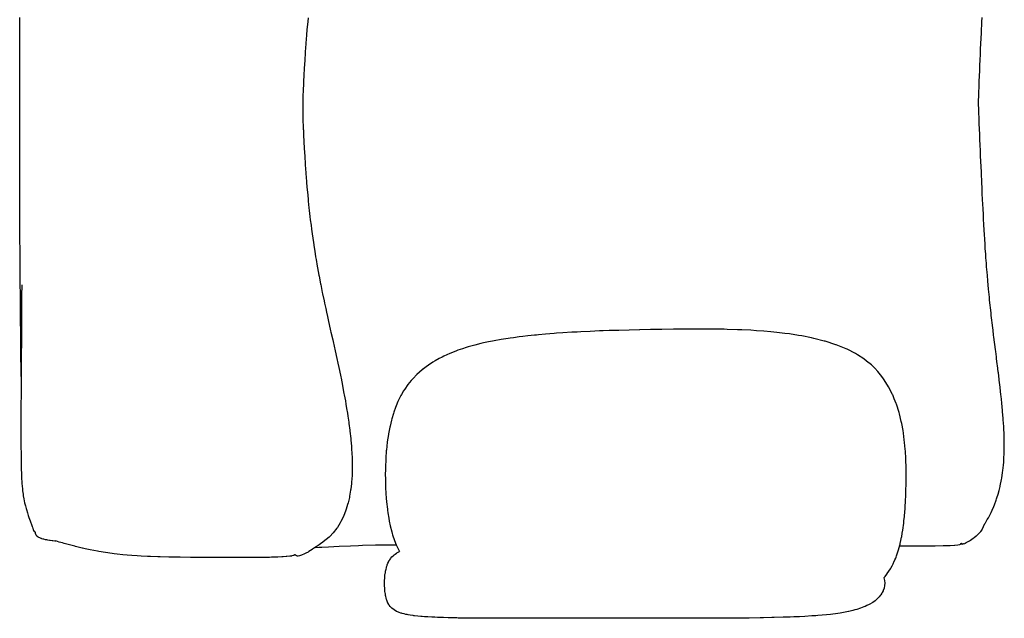
# Model space of a CAD drawing. Units: millimetres. Extents: x 126 to 22449, y -34123 to 8824.
# Drawn here: x 3251 to 4249, y -33243 to -32636 of the extents above; entities that cross this region are included whole.
import ezdxf

# ---------------------------------------------------------------- set-up
doc = ezdxf.new("R2010")
doc.units = ezdxf.units.MM

msp = doc.modelspace()

# ---------------------------------------------------------------- linework, layer by layer
at = {"color": 7, "true_color": 0xffffff}
for p, q in [((3251.19, -32641.29), (3251.21, -32634.08)), ((3543.3, -32634.22), (3542.62, -32641.35)), ((4225.39, -32649.09), (4225.87, -32638.26)), ((4225.87, -32638.26), (4226.07, -32633.94)), ((3251.16, -32651.39), (3251.19, -32641.29)), ((3542.47, -32643.15), (3541.83, -32650.74)), ((3542.62, -32641.35), (3542.47, -32643.15)), ((4225.11, -32655.6), (4225.39, -32649.09)), ((3251.14, -32659.9), (3251.16, -32651.39)), ((3541.73, -32652.07), (3541.12, -32659.98)), ((3541.83, -32650.74), (3541.73, -32652.07)), ((4224.92, -32659.99), (4225.11, -32655.6)), ((3251.12, -32676.15), (3251.13, -32668.87)), ((3251.13, -32668.2), (3251.14, -32660.22)), ((3251.13, -32668.87), (3251.13, -32668.2)), ((3251.14, -32659.93), (3251.14, -32659.9)), ((3251.14, -32660.22), (3251.14, -32659.93)), ((3540.46, -32669.4), (3539.94, -32677.52)), ((3540.49, -32668.96), (3540.46, -32669.4)), ((3541.05, -32660.85), (3540.49, -32668.96)), ((3541.12, -32659.98), (3541.05, -32660.85)), ((4224.47, -32670.95), (4224.65, -32666.51)), ((4224.65, -32666.51), (4224.92, -32659.99)), ((3251.12, -32677.42), (3251.12, -32676.15)), ((3251.12, -32683.68), (3251.12, -32677.42)), ((3539.94, -32677.59), (3539.48, -32685.26)), ((3539.94, -32677.52), (3539.94, -32677.59)), ((4224.01, -32681.93), (4224.2, -32677.44)), ((4224.2, -32677.44), (4224.47, -32670.95)), ((3251.12, -32685.43), (3251.12, -32683.68)), ((3251.12, -32690.67), (3251.12, -32685.43)), ((3539.46, -32685.53), (3539.08, -32692.33)), ((3539.48, -32685.26), (3539.46, -32685.53)), ((4223.57, -32692.91), (4223.75, -32688.37)), ((4223.75, -32688.37), (4224.01, -32681.93)), ((3251.11, -32692.75), (3251.12, -32690.67)), ((3251.11, -32697.01), (3251.11, -32692.75)), ((3251.11, -32699.25), (3251.11, -32697.01)), ((3251.11, -32702.59), (3251.11, -32699.25)), ((3538.75, -32698.66), (3538.72, -32699.35)), ((3539.05, -32692.85), (3538.75, -32698.66)), ((3539.08, -32692.33), (3539.05, -32692.85)), ((4223.12, -32703.86), (4223.31, -32699.25)), ((4223.31, -32699.25), (4223.57, -32692.91)), ((3251.11, -32704.79), (3251.11, -32702.59)), ((3251.11, -32707.28), (3251.11, -32704.79)), ((3251.11, -32709.23), (3251.11, -32707.28)), ((3251.11, -32711.07), (3251.11, -32709.23)), ((3538.26, -32708.59), (3538.23, -32709.32)), ((3538.44, -32704.89), (3538.26, -32708.59)), ((3538.48, -32704.12), (3538.44, -32704.89)), ((3538.72, -32699.35), (3538.48, -32704.12)), ((4222.87, -32710.08), (4223.12, -32703.86)), ((3251.11, -32717.36), (3251.11, -32711.07)), ((3251.11, -32718.03), (3251.11, -32717.36)), ((3251.11, -32718.79), (3251.11, -32718.03)), ((3251.12, -32719.26), (3251.11, -32718.79)), ((3251.12, -32720.15), (3251.12, -32719.26)), ((3537.83, -32718.84), (3537.81, -32719.6)), ((3537.84, -32718.51), (3537.83, -32718.84)), ((3537.87, -32717.42), (3537.84, -32718.51)), ((3537.89, -32716.99), (3537.87, -32717.42)), ((3537.95, -32715.45), (3537.89, -32716.99)), ((3537.98, -32714.91), (3537.95, -32715.45)), ((3538.07, -32712.8), (3537.98, -32714.91)), ((3538.09, -32712.15), (3538.07, -32712.8)), ((3538.23, -32709.32), (3538.09, -32712.15)), ((4222.47, -32720.13), (4222.59, -32717.13)), ((4222.59, -32717.13), (4222.69, -32714.77)), ((4222.69, -32714.77), (4222.87, -32710.08)), ((3251.11, -32723.54), (3251.12, -32723.07)), ((3251.11, -32724.3), (3251.11, -32723.54)), ((3251.11, -32724.97), (3251.11, -32724.3)), ((3251.11, -32725.99), (3251.11, -32724.97)), ((3251.11, -32726.15), (3251.11, -32725.99)), ((3251.11, -32727.18), (3251.11, -32726.15)), ((3251.11, -32727.85), (3251.11, -32727.18)), ((3251.11, -32728.61), (3251.11, -32727.85)), ((3251.12, -32729.08), (3251.11, -32728.61)), ((3251.12, -32720.55), (3251.12, -32720.15)), ((3251.12, -32721.77), (3251.12, -32720.55)), ((3251.12, -32722.18), (3251.12, -32721.77)), ((3251.12, -32723.07), (3251.12, -32722.18)), ((3251.12, -32729.97), (3251.12, -32729.08)), ((3537.81, -32719.84), (3537.8, -32720.39)), ((3537.8, -32720.39), (3537.8, -32720.57)), ((3537.8, -32720.57), (3537.8, -32721.02)), ((3537.8, -32721.02), (3537.8, -32721.16)), ((3537.8, -32721.16), (3537.8, -32721.31)), ((3537.8, -32721.31), (3537.8, -32721.75)), ((3537.8, -32721.75), (3537.8, -32721.93)), ((3537.8, -32721.93), (3537.81, -32722.48)), ((3537.81, -32719.6), (3537.81, -32719.84)), ((3537.81, -32722.48), (3537.81, -32722.72)), ((3537.81, -32722.72), (3537.83, -32723.49)), ((3537.83, -32728.66), (3537.81, -32729.42)), ((3537.83, -32723.49), (3537.84, -32723.81)), ((3537.84, -32728.33), (3537.83, -32728.66)), ((3537.84, -32723.81), (3537.87, -32724.9)), ((3537.87, -32727.24), (3537.84, -32728.33)), ((3537.87, -32724.9), (3537.89, -32725.16)), ((3537.89, -32726.99), (3537.87, -32727.24)), ((3537.89, -32725.16), (3537.89, -32725.34)), ((3537.89, -32725.34), (3537.92, -32726.07)), ((3537.92, -32726.07), (3537.89, -32726.81)), ((3537.89, -32726.81), (3537.89, -32726.99)), ((4222.59, -32723.12), (4222.47, -32720.13)), ((4222.69, -32725.49), (4222.59, -32723.12)), ((4222.87, -32730.17), (4222.69, -32725.49)), ((3251.11, -32733.36), (3251.12, -32732.89)), ((3251.11, -32734.12), (3251.11, -32733.36)), ((3251.11, -32734.79), (3251.11, -32734.12)), ((3251.11, -32741.08), (3251.11, -32734.79)), ((3251.12, -32730.37), (3251.12, -32729.97)), ((3251.12, -32731.59), (3251.12, -32730.37)), ((3251.12, -32732), (3251.12, -32731.59)), ((3251.12, -32732.89), (3251.12, -32732)), ((3537.81, -32729.66), (3537.8, -32730.21)), ((3537.8, -32730.21), (3537.8, -32730.39)), ((3537.8, -32730.39), (3537.8, -32730.84)), ((3537.8, -32730.84), (3537.8, -32730.98)), ((3537.8, -32730.98), (3537.8, -32731.13)), ((3537.8, -32731.13), (3537.8, -32731.57)), ((3537.8, -32731.57), (3537.8, -32731.75)), ((3537.8, -32731.75), (3537.81, -32732.3)), ((3537.81, -32729.42), (3537.81, -32729.66)), ((3537.81, -32732.3), (3537.81, -32732.54)), ((3537.81, -32732.54), (3537.83, -32733.31)), ((3537.83, -32733.31), (3537.84, -32733.63)), ((3537.84, -32733.63), (3537.87, -32734.72)), ((3537.87, -32734.72), (3537.89, -32735.16)), ((3537.89, -32735.16), (3537.95, -32736.69)), ((3537.95, -32736.69), (3537.98, -32737.23)), ((3537.98, -32737.23), (3538.07, -32739.34)), ((4223.12, -32736.39), (4222.87, -32730.17)), ((4223.31, -32741), (4223.12, -32736.39)), ((3251.11, -32742.91), (3251.11, -32741.08)), ((3251.11, -32744.86), (3251.11, -32742.91)), ((3251.11, -32747.36), (3251.11, -32744.86)), ((3251.11, -32749.55), (3251.11, -32747.36)), ((3538.07, -32739.34), (3538.09, -32739.99)), ((3538.09, -32739.99), (3538.23, -32742.82)), ((3538.23, -32742.82), (3538.26, -32743.55)), ((3538.26, -32743.55), (3538.44, -32747.26)), ((3538.44, -32747.26), (3538.48, -32748.02)), ((3538.48, -32748.02), (3538.72, -32752.79)), ((4223.57, -32747.35), (4223.31, -32741)), ((4223.75, -32751.89), (4223.57, -32747.35)), ((3251.11, -32752.9), (3251.11, -32749.55)), ((3251.11, -32755.13), (3251.11, -32752.9)), ((3251.11, -32759.39), (3251.11, -32755.13)), ((3538.72, -32752.79), (3538.75, -32753.49)), ((3538.75, -32753.49), (3539.05, -32759.29)), ((4224.01, -32758.33), (4223.75, -32751.89)), ((4224.2, -32762.81), (4224.01, -32758.33)), ((3251.12, -32761.48), (3251.11, -32759.39)), ((3251.12, -32766.71), (3251.12, -32761.48)), ((3251.12, -32768.47), (3251.12, -32766.71)), ((3251.12, -32774.72), (3251.12, -32768.47)), ((3539.05, -32759.29), (3539.08, -32759.82)), ((3539.08, -32759.82), (3539.46, -32766.62)), ((3539.46, -32766.62), (3539.48, -32766.88)), ((3539.48, -32766.88), (3539.94, -32774.56)), ((4224.47, -32769.31), (4224.2, -32762.81)), ((3251.12, -32775.99), (3251.12, -32774.72)), ((3251.13, -32783.27), (3251.12, -32775.99)), ((3539.94, -32774.56), (3539.94, -32774.63)), ((3539.94, -32774.63), (3540.46, -32782.74)), ((4224.65, -32773.74), (4224.47, -32769.31)), ((4224.92, -32780.26), (4224.65, -32773.74)), ((3251.13, -32783.94), (3251.13, -32783.27)), ((3251.14, -32791.92), (3251.13, -32783.94)), ((3540.46, -32782.74), (3540.49, -32783.19)), ((3540.49, -32783.19), (3541.05, -32791.29)), ((4225.11, -32784.65), (4224.92, -32780.26)), ((4225.39, -32791.17), (4225.11, -32784.65)), ((3251.14, -32792.21), (3251.14, -32791.92)), ((3251.14, -32792.24), (3251.14, -32792.21)), ((3251.16, -32800.75), (3251.14, -32792.24)), ((3541.05, -32791.29), (3541.12, -32792.16)), ((3541.12, -32792.16), (3541.73, -32800.08)), ((4225.87, -32802), (4225.39, -32791.17)), ((3251.19, -32810.85), (3251.16, -32800.75)), ((3541.73, -32800.08), (3541.83, -32801.4)), ((3541.83, -32801.4), (3542.47, -32808.99)), ((3542.47, -32808.99), (3542.62, -32810.79)), ((4226.07, -32806.31), (4225.87, -32802)), ((4226.37, -32812.73), (4226.07, -32806.31)), ((3251.21, -32818.06), (3251.19, -32810.85)), ((3251.22, -32820.23), (3251.21, -32818.06)), ((3542.62, -32810.79), (3543.3, -32817.92)), ((3543.3, -32817.92), (3543.51, -32820.17)), ((4226.88, -32823.33), (4226.37, -32812.73)), ((3251.24, -32826.74), (3251.22, -32820.23)), ((3251.25, -32829.61), (3251.24, -32826.74)), ((3543.51, -32820.17), (3544.2, -32826.83)), ((3544.2, -32826.83), (3544.48, -32829.56)), ((4227.1, -32827.57), (4226.88, -32823.33)), ((4227.41, -32833.79), (4227.1, -32827.57)), ((3251.3, -32838.98), (3251.25, -32829.61)), ((3251.32, -32844.15), (3251.3, -32838.98)), ((3544.48, -32829.56), (3545.19, -32835.72)), ((3545.19, -32835.72), (3545.55, -32838.94)), ((3545.55, -32838.94), (3546.26, -32844.56)), ((4227.64, -32837.97), (4227.41, -32833.79)), ((4227.97, -32844.08), (4227.64, -32837.97)), ((3251.34, -32848.36), (3251.32, -32844.15)), ((3251.39, -32857.74), (3251.34, -32848.36)), ((3546.26, -32844.56), (3546.73, -32848.32)), ((3546.73, -32848.32), (3547.41, -32853.36)), ((4228.55, -32854.17), (4227.97, -32844.08)), ((3251.41, -32861.68), (3251.39, -32857.74)), ((3547.41, -32853.36), (3548, -32857.71)), ((3548, -32857.71), (3548.65, -32862.09)), ((4228.8, -32858.2), (4228.55, -32854.17)), ((4229.16, -32864.03), (4228.8, -32858.2)), ((3251.44, -32867.12), (3251.41, -32861.68)), ((3251.47, -32870.5), (3251.44, -32867.12)), ((3548.65, -32862.09), (3549.38, -32867.09)), ((3549.38, -32867.09), (3549.97, -32870.75)), ((4229.42, -32867.97), (4229.16, -32864.03)), ((4229.8, -32873.65), (4229.42, -32867.97)), ((3251.5, -32876.5), (3251.47, -32870.5)), ((3251.52, -32879.37), (3251.5, -32876.5)), ((3549.97, -32870.75), (3550.87, -32876.47)), ((3550.87, -32876.47), (3551.37, -32879.33)), ((4230.07, -32877.47), (4229.8, -32873.65)), ((4230.47, -32882.99), (4230.07, -32877.47)), ((3251.57, -32885.87), (3251.52, -32879.37)), ((3251.58, -32888.29), (3251.57, -32885.87)), ((3251.64, -32895.25), (3251.58, -32888.29)), ((3551.37, -32879.33), (3552.49, -32885.85)), ((3552.49, -32885.85), (3552.85, -32887.82)), ((3552.85, -32887.82), (3554.22, -32895.23)), ((4230.76, -32886.68), (4230.47, -32882.99)), ((4231.17, -32892.04), (4230.76, -32886.68)), ((3251.65, -32897.26), (3251.64, -32895.25)), ((3251.71, -32904.63), (3251.65, -32897.26)), ((3554.22, -32895.23), (3554.41, -32896.22)), ((3554.41, -32896.22), (3555.9, -32903.81)), ((4231.48, -32895.57), (4231.17, -32892.04)), ((4231.91, -32900.76), (4231.48, -32895.57)), ((3251.79, -32914), (3251.71, -32904.63)), ((3253.11, -32904.86), (3253.06, -32915.86)), ((3555.9, -32903.81), (3556.03, -32904.52)), ((3556.03, -32904.52), (3556.05, -32904.61)), ((3556.05, -32904.61), (3557.71, -32912.76)), ((4232.69, -32909.2), (4231.91, -32900.76)), ((3251.8, -32915.32), (3251.79, -32914)), ((3251.87, -32923.36), (3251.8, -32915.32)), ((3253.06, -32915.86), (3253.05, -32920.77)), ((3557.71, -32912.76), (3557.96, -32913.98)), ((3557.96, -32913.98), (3559.43, -32920.93)), ((4233.49, -32917.39), (4232.69, -32909.2)), ((4233.81, -32920.46), (4233.49, -32917.39)), ((3251.87, -32924.39), (3251.87, -32923.36)), ((3251.95, -32932.72), (3251.87, -32924.39)), ((3253.01, -32928.38), (3252.99, -32931.51)), ((3253.03, -32923.79), (3253.01, -32928.38)), ((3253.05, -32920.77), (3253.03, -32923.79)), ((3559.43, -32920.93), (3559.94, -32923.35)), ((3559.94, -32923.35), (3561.17, -32929.02)), ((4234.33, -32925.35), (4233.81, -32920.46)), ((4234.65, -32928.28), (4234.33, -32925.35)), ((4235.18, -32933.14), (4234.65, -32928.28)), ((3251.96, -32933.46), (3251.95, -32932.72)), ((3252.04, -32942.07), (3251.96, -32933.46)), ((3252.98, -32935.8), (3252.96, -32939.05)), ((3252.99, -32931.51), (3252.98, -32935.8)), ((3561.17, -32929.02), (3561.98, -32932.72)), ((3561.98, -32932.72), (3562.94, -32937.05)), ((3562.94, -32937.05), (3564.05, -32942.07)), ((4235.5, -32935.91), (4235.18, -32933.14)), ((4236.05, -32940.77), (4235.5, -32935.91)), ((3252.05, -32942.54), (3252.04, -32942.07)), ((3252.13, -32951.61), (3252.05, -32942.54)), ((3252.92, -32946.43), (3252.9, -32950.12)), ((3252.94, -32943.04), (3252.92, -32946.43)), ((3252.96, -32939.05), (3252.94, -32943.04)), ((3564.05, -32942.07), (3564.71, -32945.01)), ((3564.71, -32945.01), (3566.15, -32951.42)), ((4236.37, -32943.38), (4236.05, -32940.77)), ((4236.95, -32948.28), (4236.37, -32943.38)), ((4237.24, -32950.73), (4236.95, -32948.28)), ((3252.19, -32958.27), (3252.13, -32951.61)), ((3252.22, -32960.65), (3252.19, -32958.27)), ((3252.86, -32957.08), (3252.81, -32963.92)), ((3252.87, -32953.68), (3252.86, -32957.08)), ((3252.9, -32950.12), (3252.87, -32953.68)), ((3566.15, -32951.42), (3566.48, -32952.91)), ((3566.48, -32952.91), (3568.26, -32960.75)), ((3751.48, -32958.42), (3748.01, -32958.87)), ((3757.01, -32957.69), (3751.48, -32958.42)), ((3760.7, -32957.23), (3757.01, -32957.69)), ((3765.93, -32956.65), (3760.7, -32957.23)), ((3772.54, -32955.96), (3765.93, -32956.65)), ((3774.8, -32955.72), (3772.54, -32955.96)), ((3776.78, -32955.52), (3774.8, -32955.72)), ((3783.66, -32954.92), (3776.78, -32955.52)), ((3792.55, -32954.19), (3783.66, -32954.92)), ((3794.83, -32954.01), (3792.55, -32954.19)), ((3801.48, -32953.56), (3794.83, -32954.01)), ((3810.51, -32953), (3801.48, -32953.56)), ((3815.97, -32952.68), (3810.51, -32953)), ((3819.66, -32952.49), (3815.97, -32952.68)), ((3828.98, -32952.06), (3819.66, -32952.49)), ((3838.49, -32951.65), (3828.98, -32952.06)), ((3842.39, -32951.5), (3838.49, -32951.65)), ((3848.23, -32951.31), (3842.39, -32951.5)), ((3858.25, -32951.01), (3848.23, -32951.31)), ((3868.57, -32950.74), (3858.25, -32951.01)), ((3879.09, -32950.49), (3868.57, -32950.74)), ((3879.23, -32950.48), (3879.09, -32950.49)), ((3890.26, -32950.29), (3879.23, -32950.48)), ((3901.69, -32950.11), (3890.26, -32950.29)), ((3913.58, -32949.95), (3901.69, -32950.11)), ((3925.94, -32949.81), (3913.58, -32949.95)), ((3938.69, -32949.73), (3925.94, -32949.81)), ((3944.71, -32949.74), (3938.69, -32949.73)), ((3951.73, -32949.76), (3944.71, -32949.74)), ((3964.97, -32949.95), (3951.73, -32949.76)), ((3967.87, -32950.03), (3964.97, -32949.95)), ((3978.33, -32950.33), (3967.87, -32950.03)), ((3982.83, -32950.54), (3978.33, -32950.33)), ((3991.7, -32950.95), (3982.83, -32950.54)), ((3997.61, -32951.35), (3991.7, -32950.95)), ((4005, -32951.85), (3997.61, -32951.35)), ((4012.14, -32952.51), (4005, -32951.85)), ((4018.14, -32953.07), (4012.14, -32952.51)), ((4026.33, -32954.08), (4018.14, -32953.07)), ((4031.03, -32954.66), (4026.33, -32954.08)), ((4040.12, -32956.11), (4031.03, -32954.66)), ((4043.57, -32956.67), (4040.12, -32956.11)), ((4053.43, -32958.67), (4043.57, -32956.67)), ((4055.68, -32959.13), (4053.43, -32958.67)), ((4237.85, -32955.72), (4237.24, -32950.73)), ((4238.13, -32957.99), (4237.85, -32955.72)), ((4238.76, -32963.11), (4238.13, -32957.99)), ((3252.22, -32960.72), (3252.22, -32960.65)), ((3252.31, -32969.66), (3252.22, -32960.72)), ((3252.78, -32967.87), (3252.76, -32970.69)), ((3252.81, -32963.92), (3252.78, -32967.87)), ((3568.26, -32960.75), (3568.26, -32960.75)), ((3568.26, -32960.75), (3568.26, -32960.76)), ((3568.26, -32960.76), (3570, -32968.59)), ((3570, -32968.59), (3570.33, -32970.08)), ((3703.47, -32968.37), (3699.56, -32969.69)), ((3705.41, -32967.78), (3703.47, -32968.37)), ((3712.15, -32965.89), (3705.41, -32967.78)), ((3718.43, -32964.3), (3712.15, -32965.89)), ((3721.01, -32963.71), (3718.43, -32964.3)), ((3726.23, -32962.61), (3721.01, -32963.71)), ((3729.97, -32961.84), (3726.23, -32962.61)), ((3731.87, -32961.47), (3729.97, -32961.84)), ((3738.98, -32960.26), (3731.87, -32961.47)), ((3745.87, -32959.17), (3738.98, -32960.26)), ((3748.01, -32958.87), (3745.87, -32959.17)), ((4066.15, -32961.81), (4055.68, -32959.13)), ((4067.26, -32962.09), (4066.15, -32961.81)), ((4078.08, -32965.56), (4067.26, -32962.09)), ((4078.22, -32965.61), (4078.08, -32965.56)), ((4078.23, -32965.61), (4078.22, -32965.61)), ((4088.46, -32969.72), (4078.23, -32965.61)), ((4239.03, -32965.19), (4238.76, -32963.11)), ((4239.69, -32970.48), (4239.03, -32965.19)), ((3252.31, -32970.02), (3252.31, -32969.66)), ((3252.4, -32978.63), (3252.31, -32970.02)), ((3252.4, -32979.31), (3252.4, -32978.63)), ((3252.72, -32977.41), (3252.69, -32981.83)), ((3252.73, -32974.87), (3252.72, -32977.41)), ((3252.76, -32970.69), (3252.73, -32974.87)), ((3570.33, -32970.08), (3571.72, -32976.38)), ((3571.72, -32976.38), (3572.39, -32979.39)), ((3679.19, -32978.01), (3676.22, -32979.63)), ((3680.85, -32977.2), (3679.19, -32978.01)), ((3686.9, -32974.46), (3680.85, -32977.2)), ((3692.84, -32972.05), (3686.9, -32974.46)), ((3695.03, -32971.22), (3692.84, -32972.05)), ((3699.56, -32969.69), (3695.03, -32971.22)), ((4089.46, -32970.22), (4088.46, -32969.72)), ((4097.89, -32974.47), (4089.46, -32970.22)), ((4099.79, -32975.67), (4097.89, -32974.47)), ((4106.44, -32979.9), (4099.79, -32975.67)), ((4239.92, -32972.37), (4239.69, -32970.48)), ((4240.62, -32977.88), (4239.92, -32972.37)), ((4240.83, -32979.54), (4240.62, -32977.88)), ((3252.49, -32987.54), (3252.4, -32979.31)), ((3252.51, -32988.57), (3252.49, -32987.54)), ((3252.58, -32996.39), (3252.51, -32988.57)), ((3252.67, -32984.11), (3252.63, -32988.79)), ((3252.69, -32981.83), (3252.67, -32984.11)), ((3572.39, -32979.39), (3573.4, -32984.13)), ((3573.4, -32984.13), (3574.4, -32988.68)), ((3665.22, -32986.29), (3659.24, -32990.71)), ((3669.62, -32983.39), (3665.22, -32986.29)), ((3671.94, -32981.97), (3669.62, -32983.39)), ((3676.22, -32979.63), (3671.94, -32981.97)), ((4109.11, -32982.06), (4106.44, -32979.9)), ((4114, -32986.05), (4109.11, -32982.06)), ((4117.31, -32989.43), (4114, -32986.05)), ((4241.55, -32985.34), (4240.83, -32979.54)), ((4241.72, -32986.75), (4241.55, -32985.34)), ((4242.48, -32992.88), (4241.72, -32986.75)), ((3252.57, -32997.54), (3252.53, -33002.8)), ((3252.58, -32995.78), (3252.57, -32997.54)), ((3252.62, -32990.81), (3252.58, -32995.78)), ((3252.6, -32997.81), (3252.58, -32996.39)), ((3252.63, -32988.79), (3252.62, -32990.81)), ((3574.4, -32988.68), (3575.05, -32991.84)), ((3575.05, -32991.84), (3576.35, -32997.96)), ((3576.35, -32997.96), (3576.65, -32999.51)), ((3653.55, -32995.75), (3649.73, -32999.61)), ((3658.83, -32991.05), (3653.55, -32995.75)), ((3659.07, -32990.84), (3658.83, -32991.05)), ((3659.24, -32990.71), (3659.07, -32990.84)), ((4120.64, -32992.85), (4117.31, -32989.43)), ((4124.4, -32997.64), (4120.64, -32992.85)), ((4126.41, -33000.23), (4124.4, -32997.64)), ((4242.61, -32994.02), (4242.48, -32992.88)), ((4243.4, -33000.56), (4242.61, -32994.02)), ((3252.53, -33004.34), (3252.49, -33009.9)), ((3252.53, -33002.8), (3252.53, -33004.34)), ((3576.65, -32999.51), (3578.15, -33006.85)), ((3578.15, -33006.85), (3578.21, -33007.16)), ((3578.21, -33007.16), (3578.22, -33007.23)), ((3578.22, -33007.23), (3579.66, -33014.84)), ((3644.48, -33005.84), (3641.19, -33010.47)), ((3647.73, -33001.87), (3644.48, -33005.84)), ((3648.68, -33000.73), (3647.73, -33001.87)), ((3649.73, -32999.61), (3648.68, -33000.73)), ((4130.39, -33006.54), (4126.41, -33000.23)), ((4131.38, -33008.11), (4130.39, -33006.54)), ((4135.35, -33015.95), (4131.38, -33008.11)), ((4243.49, -33001.38), (4243.4, -33000.56)), ((4244.31, -33008.39), (4243.49, -33001.38)), ((4244.37, -33008.86), (4244.31, -33008.39)), ((3252.45, -33018.24), (3252.42, -33024.35)), ((3252.48, -33011.24), (3252.45, -33017.1)), ((3252.45, -33017.1), (3252.45, -33018.24)), ((3252.49, -33009.9), (3252.48, -33011.24)), ((3579.66, -33014.84), (3579.98, -33016.47)), ((3579.98, -33016.47), (3581.05, -33022.5)), ((3637.3, -33017.05), (3635, -33021.59)), ((3637.76, -33016.14), (3637.3, -33017.05)), ((3640.06, -33012.26), (3637.76, -33016.14)), ((3640.87, -33010.93), (3640.06, -33012.26)), ((3641.19, -33010.47), (3640.87, -33010.93)), ((4135.59, -33016.43), (4135.35, -33015.95)), ((4137.2, -33020.39), (4135.59, -33016.43)), ((4245.23, -33016.42), (4244.37, -33008.86)), ((4245.23, -33016.49), (4245.23, -33016.42)), ((4245.36, -33017.67), (4245.23, -33016.49)), ((4246.05, -33024.3), (4245.36, -33017.67)), ((3252.41, -33025.3), (3252.39, -33031.62)), ((3252.42, -33024.35), (3252.41, -33025.3)), ((3581.05, -33022.5), (3581.62, -33025.7)), ((3581.62, -33025.7), (3582.35, -33030.15)), ((3632.48, -33027.46), (3631.89, -33029.09)), ((3634.37, -33023.06), (3632.48, -33027.46)), ((3635, -33021.59), (3634.37, -33023.06)), ((4139.1, -33025.1), (4137.2, -33020.39)), ((4139.3, -33025.7), (4139.1, -33025.1)), ((4141.97, -33034.07), (4139.3, -33025.7)), ((4246.09, -33024.68), (4246.05, -33024.3)), ((4246.8, -33032.23), (4246.09, -33024.68)), ((3252.39, -33032.37), (3252.37, -33038.85)), ((3252.39, -33031.62), (3252.39, -33032.37)), ((3582.35, -33030.15), (3583.14, -33034.9)), ((3583.14, -33034.9), (3583.56, -33037.79)), ((3583.56, -33037.79), (3584.51, -33044.09)), ((3629.71, -33035.39), (3628.12, -33040.69)), ((3630.19, -33033.82), (3629.71, -33035.39)), ((3631.89, -33029.09), (3630.19, -33033.82)), ((4142.34, -33035.58), (4141.97, -33034.07)), ((4144.26, -33043.25), (4142.34, -33035.58)), ((4246.89, -33033.12), (4246.8, -33032.23)), ((4247.47, -33040.25), (4246.89, -33033.12)), ((3252.37, -33039.38), (3252.36, -33046.01)), ((3252.36, -33046.01), (3252.36, -33046.29)), ((3252.36, -33046.29), (3252.36, -33052.69)), ((3252.37, -33038.85), (3252.37, -33039.38)), ((3584.51, -33044.09), (3584.68, -33045.42)), ((3584.68, -33045.42), (3585.57, -33052.2)), ((3626.3, -33048.03), (3626.08, -33049.1)), ((3627.77, -33042.06), (3626.3, -33048.03)), ((3628.12, -33040.69), (3627.77, -33042.06)), ((4144.67, -33045.42), (4144.26, -33043.25)), ((4146.03, -33052.57), (4144.67, -33045.42)), ((4247.59, -33041.68), (4247.47, -33040.25)), ((4248.01, -33048.29), (4247.59, -33041.68)), ((4248.15, -33050.32), (4248.01, -33048.29)), ((3252.36, -33052.69), (3252.36, -33053.04)), ((3252.36, -33053.04), (3252.36, -33053.06)), ((3252.36, -33053.06), (3252.37, -33059.56)), ((3585.57, -33052.2), (3585.68, -33053.05)), ((3585.68, -33053.05), (3585.7, -33053.22)), ((3585.7, -33053.22), (3586.49, -33060.69)), ((3624.64, -33056.53), (3623.51, -33063.88)), ((3624.75, -33055.78), (3624.64, -33056.53)), ((3626.08, -33049.1), (3624.75, -33055.78)), ((4146.38, -33055.09), (4146.03, -33052.57)), ((4147.34, -33061.96), (4146.38, -33055.09)), ((4248.39, -33056.33), (4248.15, -33050.32)), ((4248.51, -33058.99), (4248.39, -33056.33)), ((3252.37, -33059.56), (3252.37, -33059.96)), ((3252.37, -33059.96), (3252.39, -33065.83)), ((3252.39, -33065.83), (3252.4, -33066.65)), ((3252.4, -33066.65), (3252.43, -33071.81)), ((3586.49, -33060.69), (3586.66, -33062.26)), ((3586.66, -33062.26), (3587.15, -33068.28)), ((3587.15, -33068.28), (3587.39, -33071.18)), ((3623.45, -33064.38), (3622.58, -33072.29)), ((3623.51, -33063.88), (3623.45, -33064.38)), ((4147.59, -33064.48), (4147.34, -33061.96)), ((4148.26, -33071.36), (4147.59, -33064.48)), ((4248.58, -33064.32), (4248.51, -33058.99)), ((4248.55, -33072.22), (4248.65, -33067.62)), ((4248.65, -33067.62), (4248.58, -33064.32)), ((3252.43, -33071.81), (3252.44, -33073.11)), ((3252.44, -33073.11), (3252.48, -33077.49)), ((3252.48, -33077.49), (3252.5, -33079.27)), ((3587.39, -33071.18), (3587.63, -33075.8)), ((3587.63, -33075.8), (3587.85, -33079.94)), ((3622.55, -33072.67), (3621.94, -33080.93)), ((3622.58, -33072.29), (3622.55, -33072.67)), ((4148.4, -33073.51), (4148.26, -33071.36)), ((4148.85, -33080.7), (4148.4, -33073.51)), ((4248.28, -33080), (4248.5, -33076.18)), ((4248.5, -33076.18), (4248.55, -33072.22)), ((3252.5, -33079.27), (3252.55, -33082.84)), ((3252.55, -33082.84), (3252.58, -33085.09)), ((3252.58, -33085.09), (3252.63, -33087.84)), ((3252.63, -33087.84), (3252.69, -33090.51)), ((3587.85, -33079.94), (3587.91, -33083.26)), ((3587.91, -33083.26), (3588.01, -33088.51)), ((3621.93, -33081.4), (3621.6, -33089.71)), ((3621.94, -33080.93), (3621.93, -33081.4)), ((4148.9, -33082.14), (4148.85, -33080.7)), ((4149.15, -33089.91), (4148.9, -33082.14)), ((4247.19, -33092.84), (4247.72, -33087.6)), ((4247.72, -33087.6), (4248.03, -33084.6)), ((4248.03, -33084.6), (4248.28, -33080)), ((3252.69, -33090.51), (3252.74, -33092.44)), ((3252.74, -33092.44), (3252.83, -33095.48)), ((3252.83, -33095.48), (3252.87, -33096.62)), ((3252.87, -33096.62), (3253, -33099.86)), ((3587.79, -33097.9), (3587.33, -33104.95)), ((3587.86, -33096.86), (3587.79, -33097.9)), ((3587.98, -33090.63), (3587.86, -33096.86)), ((3588.01, -33088.51), (3587.98, -33090.63)), ((3621.59, -33090.56), (3621.53, -33098.56)), ((3621.6, -33089.71), (3621.59, -33090.56)), ((4149.15, -33090.33), (4149.15, -33089.91)), ((4149.18, -33092.74), (4149.15, -33090.33)), ((4149.2, -33098.01), (4149.18, -33092.74)), ((4149.21, -33098.94), (4149.2, -33098.01)), ((4246, -33100.85), (4246.86, -33095.01)), ((4246.86, -33095.01), (4247.19, -33092.84)), ((3253, -33099.86), (3253.01, -33100.27)), ((3253.01, -33100.27), (3253.1, -33101.97)), ((3253.1, -33101.97), (3253.19, -33103.61)), ((3253.19, -33103.61), (3253.25, -33104.59)), ((3253.25, -33104.59), (3253.39, -33106.78)), ((3253.39, -33106.78), (3253.49, -33108.2)), ((3253.49, -33108.2), (3253.86, -33112.09)), ((3587.21, -33106), (3586.49, -33112.07)), ((3587.33, -33105.06), (3587.21, -33106)), ((3587.33, -33104.95), (3587.33, -33105.06)), ((3621.53, -33098.56), (3621.57, -33100.17)), ((3621.57, -33100.17), (3621.73, -33107.42)), ((3621.73, -33107.42), (3621.87, -33110.26)), ((4148.95, -33111.9), (4149.08, -33107.72)), ((4149.08, -33107.72), (4149.12, -33105.19)), ((4149.12, -33105.19), (4149.21, -33098.94)), ((4244.48, -33108.57), (4245.73, -33102.18)), ((4245.73, -33102.18), (4246, -33100.85)), ((3253.86, -33112.09), (3253.9, -33112.55)), ((3253.9, -33112.55), (3254.03, -33113.5)), ((3254.03, -33113.5), (3254.51, -33117.08)), ((3254.51, -33117.08), (3254.77, -33118.73)), ((3586.41, -33112.75), (3585.33, -33118.93)), ((3586.49, -33112.07), (3586.41, -33112.75)), ((3621.87, -33110.26), (3622.16, -33116.2)), ((3622.16, -33116.2), (3622.53, -33120.87)), ((4148.54, -33123.68), (4148.75, -33118.2)), ((4148.75, -33118.2), (4148.83, -33116.18)), ((4148.83, -33116.18), (4148.95, -33111.9)), ((4240.78, -33121.86), (4242.63, -33115.95)), ((4242.63, -33115.95), (4242.71, -33115.65)), ((4242.71, -33115.65), (4243.33, -33113.25)), ((4243.33, -33113.25), (4244.36, -33109.08)), ((4244.36, -33109.08), (4244.48, -33108.57)), ((3254.77, -33118.73), (3255.33, -33121.81)), ((3255.33, -33121.81), (3256.13, -33125.68)), ((3256.13, -33125.68), (3256.35, -33126.62)), ((3256.35, -33126.62), (3256.89, -33128.7)), ((3583.38, -33127.32), (3581.85, -33132.18)), ((3583.79, -33125.64), (3583.38, -33127.32)), ((3585.09, -33120.21), (3583.79, -33125.64)), ((3585.33, -33118.93), (3585.09, -33120.21)), ((3622.53, -33120.87), (3622.83, -33124.83)), ((3622.83, -33124.83), (3623.61, -33132.1)), ((4148.19, -33129.49), (4148.51, -33124.28)), ((4148.51, -33124.11), (4148.54, -33123.68)), ((4148.51, -33124.28), (4148.51, -33124.11)), ((4238.01, -33129.47), (4238.66, -33127.69)), ((4238.66, -33127.69), (4240.44, -33122.93)), ((4240.44, -33122.93), (4240.78, -33121.86)), ((3256.89, -33128.7), (3257.58, -33131.36)), ((3257.58, -33131.36), (3257.87, -33132.41)), ((3257.87, -33132.41), (3258.98, -33136)), ((3258.98, -33136), (3259.8, -33138.56)), ((3581.26, -33134.03), (3579.46, -33138.55)), ((3581.85, -33132.18), (3581.26, -33134.03)), ((3623.61, -33132.1), (3623.73, -33133.25)), ((3623.73, -33133.25), (3624.08, -33135.78)), ((3624.08, -33135.78), (3624.98, -33141.37)), ((4147.49, -33139.49), (4147.85, -33134.63)), ((4147.85, -33134.63), (4148.04, -33132.04)), ((4148.04, -33132.04), (4148.19, -33129.49)), ((4232.48, -33140.99), (4233.97, -33138.11)), ((4233.97, -33138.11), (4235.34, -33135.5)), ((4235.34, -33135.5), (4236.38, -33133.11)), ((4236.38, -33133.11), (4238.01, -33129.47)), ((3259.8, -33138.56), (3260.48, -33140.58)), ((3260.48, -33140.58), (3261.6, -33143.82)), ((3261.6, -33143.82), (3262.05, -33145.09)), ((3262.05, -33145.09), (3263.03, -33147.8)), ((3263.03, -33147.8), (3263.69, -33149.65)), ((3575.83, -33146.12), (3573.04, -33150.6)), ((3576.55, -33144.7), (3575.83, -33146.12)), ((3578.75, -33140.31), (3576.55, -33144.7)), ((3579.46, -33138.55), (3578.75, -33140.31)), ((3624.98, -33141.37), (3625.58, -33144.38)), ((3625.58, -33144.38), (3626.55, -33149.2)), ((4146.51, -33148.44), (4146.73, -33146.66)), ((4146.73, -33146.66), (4147.01, -33144.06)), ((4147.01, -33144.06), (4147.48, -33139.67)), ((4147.48, -33139.55), (4147.49, -33139.49)), ((4147.48, -33139.67), (4147.48, -33139.55)), ((4226.37, -33152.78), (4228.82, -33146.74)), ((4228.82, -33146.74), (4229.47, -33145.86)), ((4229.47, -33145.86), (4231.44, -33142.65)), ((4231.44, -33142.65), (4232.48, -33140.99)), ((3263.69, -33149.65), (3264.04, -33150.55)), ((3264.04, -33150.55), (3264.48, -33151.68)), ((3264.48, -33151.68), (3264.75, -33152.43)), ((3264.75, -33152.43), (3264.92, -33152.86)), ((3264.92, -33152.86), (3265.23, -33153.69)), ((3265.23, -33153.69), (3265.27, -33153.79)), ((3265.27, -33153.79), (3265.46, -33154.25)), ((3265.46, -33154.25), (3265.56, -33154.46)), ((3265.56, -33154.46), (3265.58, -33154.49)), ((3265.58, -33154.49), (3265.8, -33154.88)), ((3265.8, -33154.88), (3265.83, -33154.95)), ((3265.83, -33154.95), (3265.95, -33155.09)), ((3265.95, -33155.09), (3265.98, -33155.13)), ((3265.98, -33155.13), (3266.05, -33155.13)), ((3266.05, -33155.13), (3266.08, -33155.13)), ((3266.08, -33155.13), (3266.12, -33155.06)), ((3266.12, -33155.06), (3266.13, -33155.03)), ((3266.13, -33155.03), (3266.17, -33154.89)), ((3266.17, -33154.89), (3266.19, -33154.86)), ((3266.19, -33154.86), (3266.23, -33154.8)), ((3266.23, -33154.8), (3266.24, -33154.79)), ((3266.24, -33154.79), (3266.29, -33154.77)), ((3266.29, -33154.77), (3266.3, -33154.77)), ((3266.3, -33154.77), (3266.35, -33154.78)), ((3266.35, -33154.78), (3266.37, -33154.8)), ((3266.37, -33154.8), (3266.42, -33154.84)), ((3266.42, -33154.84), (3266.44, -33154.88)), ((3266.44, -33154.88), (3266.49, -33154.96)), ((3266.49, -33154.96), (3266.51, -33155.01)), ((3266.51, -33155.01), (3266.55, -33155.12)), ((3266.55, -33155.12), (3266.58, -33155.2)), ((3266.58, -33155.2), (3266.62, -33155.33)), ((3266.62, -33155.33), (3266.63, -33155.43)), ((3266.63, -33155.43), (3266.67, -33155.6)), ((3266.67, -33155.6), (3266.69, -33155.8)), ((3266.69, -33155.8), (3266.71, -33155.91)), ((3266.71, -33155.91), (3266.74, -33156.15)), ((3266.74, -33156.15), (3266.76, -33156.28)), ((3266.76, -33156.28), (3266.82, -33156.54)), ((3266.82, -33156.54), (3266.85, -33156.7)), ((3266.85, -33156.7), (3266.94, -33156.98)), ((3266.94, -33156.98), (3267.01, -33157.16)), ((3267.01, -33157.16), (3267.13, -33157.46)), ((3267.13, -33157.46), (3267.24, -33157.68)), ((3267.24, -33157.68), (3267.4, -33157.96)), ((3267.4, -33157.96), (3267.59, -33158.25)), ((3568.7, -33156.3), (3565.32, -33159.73)), ((3568.79, -33156.21), (3568.7, -33156.3)), ((3568.8, -33156.19), (3568.79, -33156.21)), ((3568.83, -33156.16), (3568.8, -33156.19)), ((3572.51, -33151.42), (3568.83, -33156.16)), ((3573.04, -33150.6), (3572.51, -33151.42)), ((3626.55, -33149.2), (3628.01, -33155.27)), ((3628.01, -33155.27), (3628.44, -33156.77)), ((3628.44, -33156.77), (3628.96, -33158.33)), ((4144.7, -33160.3), (4145.33, -33156.56)), ((4145.33, -33156.56), (4145.83, -33153.59)), ((4145.83, -33153.59), (4146.17, -33151.18)), ((4146.17, -33151.18), (4146.51, -33148.44)), ((4220.72, -33158.74), (4223.23, -33156.52)), ((4223.23, -33156.52), (4223.44, -33156.29)), ((4223.44, -33156.29), (4224.85, -33154.85)), ((4224.85, -33154.85), (4226.16, -33153.07)), ((4226.16, -33153.07), (4226.37, -33152.78)), ((3267.59, -33158.25), (3267.78, -33158.49)), ((3267.78, -33158.49), (3268.09, -33158.86)), ((3268.09, -33158.86), (3268.25, -33159.02)), ((3268.25, -33159.02), (3268.8, -33159.53)), ((3268.8, -33159.53), (3268.94, -33159.63)), ((3268.94, -33159.63), (3269.81, -33160.22)), ((3269.81, -33160.22), (3270.3, -33160.47)), ((3270.3, -33160.47), (3271.12, -33160.92)), ((3271.12, -33160.92), (3272.51, -33161.52)), ((3272.51, -33161.52), (3272.71, -33161.61)), ((3272.71, -33161.61), (3273.16, -33161.77)), ((3273.16, -33161.77), (3274.64, -33162.23)), ((3274.64, -33162.23), (3275.28, -33162.37)), ((3275.28, -33162.37), (3276.85, -33162.78)), ((3276.85, -33162.78), (3278.24, -33163.04)), ((3278.24, -33163.04), (3279.29, -33163.26)), ((3279.29, -33163.26), (3281.2, -33163.55)), ((3281.2, -33163.55), (3281.92, -33163.67)), ((3281.92, -33163.67), (3284.05, -33163.93)), ((3284.05, -33163.93), (3284.73, -33164.02)), ((3284.73, -33164.02), (3286.76, -33164.21)), ((3286.76, -33164.21), (3287.68, -33164.32)), ((3289.58, -33164.94), (3287.68, -33164.32)), ((3291.23, -33165.45), (3289.58, -33164.94)), ((3294.44, -33166.43), (3291.23, -33165.45)), ((3296.03, -33166.88), (3294.44, -33166.43)), ((3300.24, -33168.06), (3296.03, -33166.88)), ((3301.58, -33168.41), (3300.24, -33168.06)), ((3555.89, -33167.3), (3554.48, -33168.2)), ((3558.12, -33165.63), (3555.89, -33167.3)), ((3560.33, -33164.05), (3558.12, -33165.63)), ((3561.75, -33162.84), (3560.33, -33164.05)), ((3564.69, -33160.38), (3561.75, -33162.84)), ((3565.32, -33159.73), (3564.69, -33160.38)), ((3611.64, -33168.31), (3632.5, -33168.15)), ((3628.96, -33158.33), (3630.9, -33164.07)), ((3630.9, -33164.07), (3632.5, -33168.15)), ((3632.5, -33168.15), (3633.88, -33171.12)), ((4142.86, -33168.52), (4143.08, -33167.62)), ((4143.08, -33167.62), (4143.27, -33166.84)), ((4143.27, -33166.84), (4143.88, -33164.05)), ((4143.88, -33164.05), (4144.64, -33160.63)), ((4144.64, -33160.63), (4144.67, -33160.45)), ((4144.67, -33160.45), (4144.7, -33160.3)), ((4201.64, -33168.24), (4203.37, -33167.93)), ((4203.37, -33167.93), (4203.48, -33167.89)), ((4203.48, -33167.89), (4204.34, -33167.6)), ((4204.34, -33167.6), (4204.39, -33167.56)), ((4204.39, -33167.56), (4204.7, -33167.29)), ((4204.7, -33167.26), (4204.75, -33167.03)), ((4204.7, -33167.29), (4204.7, -33167.26)), ((4204.75, -33167.03), (4204.8, -33166.86)), ((4204.8, -33166.84), (4204.86, -33166.73)), ((4204.8, -33166.86), (4204.8, -33166.84)), ((4204.86, -33166.73), (4204.87, -33166.72)), ((4204.87, -33166.72), (4204.94, -33166.66)), ((4204.94, -33166.65), (4205.01, -33166.64)), ((4204.94, -33166.66), (4204.94, -33166.65)), ((4205.01, -33166.64), (4205.01, -33166.64)), ((4205.01, -33166.64), (4205.08, -33166.67)), ((4205.08, -33166.67), (4205.09, -33166.68)), ((4205.09, -33166.68), (4205.15, -33166.75)), ((4205.15, -33166.75), (4205.16, -33166.76)), ((4205.16, -33166.76), (4205.22, -33166.88)), ((4205.22, -33166.88), (4205.23, -33166.89)), ((4205.23, -33166.89), (4205.28, -33167.03)), ((4205.28, -33167.03), (4205.29, -33167.05)), ((4205.29, -33167.05), (4205.29, -33167.07)), ((4205.29, -33167.07), (4205.33, -33167.24)), ((4205.33, -33167.24), (4205.34, -33167.26)), ((4205.34, -33167.26), (4205.42, -33167.42)), ((4205.42, -33167.42), (4205.44, -33167.43)), ((4205.44, -33167.43), (4205.61, -33167.52)), ((4205.61, -33167.52), (4205.65, -33167.52)), ((4205.65, -33167.52), (4205.95, -33167.51)), ((4205.95, -33167.51), (4206.03, -33167.48)), ((4206.03, -33167.48), (4206.51, -33167.32)), ((4206.51, -33167.32), (4206.65, -33167.26)), ((4206.65, -33167.26), (4207.34, -33166.91)), ((4207.34, -33166.91), (4207.58, -33167.34)), ((4207.58, -33167.34), (4208.51, -33166.9)), ((4208.51, -33166.9), (4208.91, -33166.7)), ((4208.91, -33166.7), (4210.06, -33166.09)), ((4210.06, -33166.09), (4211.33, -33165.37)), ((4211.33, -33165.37), (4212.07, -33164.97)), ((4212.07, -33164.97), (4213.35, -33164.15)), ((4213.35, -33164.15), (4214.46, -33163.48)), ((4214.46, -33163.48), (4215.62, -33162.65)), ((4215.62, -33162.65), (4217.16, -33161.61)), ((4217.16, -33161.61), (4218.09, -33160.86)), ((4218.09, -33160.86), (4220.11, -33159.3)), ((4220.11, -33159.3), (4220.72, -33158.74)), ((3306.9, -33169.79), (3301.58, -33168.41)), ((3307.8, -33170), (3306.9, -33169.79)), ((3314.33, -33171.55), (3307.8, -33170)), ((3314.6, -33171.61), (3314.33, -33171.55)), ((3317.35, -33172.19), (3314.6, -33171.61)), ((3322.43, -33173.28), (3317.35, -33172.19)), ((3329.84, -33174.68), (3322.43, -33173.28)), ((3331.12, -33174.92), (3329.84, -33174.68)), ((3338.1, -33176.06), (3331.12, -33174.92)), ((3340.33, -33176.42), (3338.1, -33176.06)), ((3346.69, -33177.27), (3340.33, -33176.42)), ((3349.93, -33177.7), (3346.69, -33177.27)), ((3355.56, -33178.28), (3349.93, -33177.7)), ((3539.75, -33177.41), (3536.75, -33178.64)), ((3540.89, -33176.81), (3539.75, -33177.41)), ((3543.29, -33175.62), (3540.89, -33176.81)), ((3544, -33175.13), (3543.29, -33175.62)), ((3547.26, -33173.13), (3544, -33175.13)), ((3547.33, -33173.07), (3547.26, -33173.13)), ((3547.69, -33172.84), (3547.33, -33173.07)), ((3550.87, -33170.67), (3547.69, -33172.84)), ((3550.6, -33170.85), (3554.07, -33170.67)), ((3551.49, -33170.27), (3550.87, -33170.67)), ((3554.48, -33168.2), (3551.49, -33170.27)), ((3554.07, -33170.67), (3557.05, -33170.52)), ((3557.05, -33170.52), (3564.12, -33170.18)), ((3564.12, -33170.18), (3574.81, -33169.68)), ((3574.81, -33169.68), (3586.23, -33169.2)), ((3586.23, -33169.2), (3594.22, -33168.89)), ((3594.22, -33168.89), (3598.48, -33168.74)), ((3598.48, -33168.74), (3611.64, -33168.31)), ((3630.56, -33178.35), (3631.39, -33177.73)), ((3631.39, -33177.73), (3632.99, -33176.62)), ((3632.99, -33176.62), (3633.24, -33176.48)), ((3633.24, -33176.48), (3636.04, -33175.16)), ((3633.88, -33171.12), (3636.04, -33175.15)), ((4139.45, -33179.5), (4140.14, -33177.51)), ((4140.14, -33177.51), (4140.85, -33175.5)), ((4140.85, -33175.5), (4141.21, -33174.33)), ((4141.21, -33174.33), (4141.55, -33173.22)), ((4141.55, -33173.22), (4142.17, -33171)), ((4142.17, -33171), (4142.86, -33168.52)), ((4142.65, -33169.28), (4154.08, -33169.33)), ((4154.08, -33169.33), (4166.36, -33169.35)), ((4166.36, -33169.35), (4166.98, -33169.35)), ((4166.98, -33169.35), (4177.87, -33169.3)), ((4177.87, -33169.3), (4178.56, -33169.28)), ((4178.56, -33169.28), (4186.79, -33169.13)), ((4186.79, -33169.13), (4187.05, -33169.12)), ((4187.05, -33169.12), (4193.48, -33168.9)), ((4193.48, -33168.9), (4193.81, -33168.87)), ((4193.81, -33168.87), (4198.25, -33168.6)), ((4198.25, -33168.6), (4198.54, -33168.57)), ((4198.54, -33168.57), (4201.44, -33168.27)), ((4201.44, -33168.27), (4201.64, -33168.24)), ((3359.85, -33178.72), (3355.56, -33178.28)), ((3364.67, -33179.09), (3359.85, -33178.72)), ((3370.06, -33179.51), (3364.67, -33179.09)), ((3374.01, -33179.72), (3370.06, -33179.51)), ((3380.54, -33180.09), (3374.01, -33179.72)), ((3383.58, -33180.2), (3380.54, -33180.09)), ((3391.23, -33180.5), (3383.58, -33180.2)), ((3393.37, -33180.55), (3391.23, -33180.5)), ((3402.12, -33180.77), (3393.37, -33180.55)), ((3403.38, -33180.79), (3402.12, -33180.77)), ((3413.19, -33180.94), (3403.38, -33180.79)), ((3413.6, -33180.94), (3413.19, -33180.94)), ((3424.05, -33181.03), (3413.6, -33180.94)), ((3424.37, -33181.04), (3424.05, -33181.03)), ((3434.7, -33181.09), (3424.37, -33181.04)), ((3445.55, -33181.14), (3434.7, -33181.09)), ((3447.01, -33181.15), (3445.55, -33181.14)), ((3456.4, -33181.18), (3447.01, -33181.15)), ((3458.23, -33181.19), (3456.4, -33181.18)), ((3467.1, -33181.2), (3458.23, -33181.19)), ((3469.16, -33181.21), (3467.1, -33181.2)), ((3477.44, -33181.2), (3469.16, -33181.21)), ((3479.59, -33181.2), (3477.44, -33181.2)), ((3487.23, -33181.17), (3479.59, -33181.2)), ((3489.34, -33181.16), (3487.23, -33181.17)), ((3496.26, -33181.1), (3489.34, -33181.16)), ((3498.23, -33181.08), (3496.26, -33181.1)), ((3504.32, -33180.98), (3498.23, -33181.08)), ((3506.08, -33180.95), (3504.32, -33180.98)), ((3511.22, -33180.81), (3506.08, -33180.95)), ((3512.7, -33180.76), (3511.22, -33180.81)), ((3516.75, -33180.57), (3512.7, -33180.76)), ((3517.91, -33180.52), (3516.75, -33180.57)), ((3521, -33180.29), (3517.91, -33180.52)), ((3521.88, -33180.23), (3521, -33180.29)), ((3524.79, -33179.91), (3521.88, -33180.23)), ((3526.36, -33179.66), (3524.79, -33179.91)), ((3526.8, -33179.59), (3526.36, -33179.66)), ((3528.09, -33179.28), (3526.8, -33179.59)), ((3528.67, -33179.07), (3528.09, -33179.28)), ((3528.83, -33179.01), (3528.67, -33179.07)), ((3529.12, -33178.83), (3528.83, -33179.01)), ((3529.19, -33178.78), (3529.12, -33178.83)), ((3529.32, -33178.66), (3529.19, -33178.78)), ((3529.36, -33178.63), (3529.32, -33178.66)), ((3529.38, -33178.62), (3529.36, -33178.63)), ((3529.49, -33178.57), (3529.38, -33178.62)), ((3529.53, -33178.56), (3529.49, -33178.57)), ((3529.67, -33178.54), (3529.53, -33178.56)), ((3529.75, -33178.53), (3529.67, -33178.54)), ((3530, -33178.51), (3529.75, -33178.53)), ((3530.12, -33178.53), (3530, -33178.51)), ((3530.55, -33178.71), (3530.12, -33178.53)), ((3530.76, -33178.82), (3530.55, -33178.71)), ((3531.41, -33179.39), (3530.76, -33178.82)), ((3531.78, -33179.47), (3531.41, -33179.39)), ((3532.67, -33179.88), (3531.78, -33179.47)), ((3533.3, -33179.73), (3532.67, -33179.88)), ((3534.42, -33179.54), (3533.3, -33179.73)), ((3535.47, -33179.14), (3534.42, -33179.54)), ((3536.75, -33178.64), (3535.47, -33179.14)), ((3623.4, -33188.72), (3624.07, -33186.84)), ((3624.07, -33186.83), (3624.08, -33186.81)), ((3624.07, -33186.84), (3624.07, -33186.83)), ((3624.08, -33186.81), (3624.97, -33185.08)), ((3624.97, -33185.08), (3625.25, -33184.57)), ((3625.25, -33184.57), (3625.95, -33183.42)), ((3625.95, -33183.42), (3626.62, -33182.4)), ((3626.62, -33182.4), (3627.03, -33181.85)), ((3627.03, -33181.85), (3628.11, -33180.47)), ((3628.11, -33180.47), (3628.22, -33180.37)), ((3628.22, -33180.37), (3628.26, -33180.32)), ((3628.26, -33180.32), (3629.75, -33179.01)), ((3629.75, -33179.01), (3630.56, -33178.35)), ((4134.95, -33189.46), (4136.04, -33187.44)), ((4136.04, -33187.44), (4136.42, -33186.62)), ((4136.42, -33186.62), (4136.87, -33185.7)), ((4136.87, -33185.7), (4137.75, -33183.65)), ((4137.75, -33183.65), (4138.58, -33181.75)), ((4138.58, -33181.75), (4139.01, -33180.64)), ((4139.01, -33180.64), (4139.45, -33179.5)), ((3621.19, -33199.2), (3621.45, -33197.22)), ((3621.45, -33197.22), (3621.55, -33196.63)), ((3621.55, -33196.63), (3621.83, -33194.96)), ((3621.83, -33194.96), (3622, -33194.09)), ((3622, -33194.09), (3622.29, -33192.79)), ((3622.29, -33192.79), (3622.57, -33191.61)), ((3622.57, -33191.61), (3622.81, -33190.71)), ((3622.81, -33190.71), (3623.26, -33189.19)), ((3623.26, -33189.19), (3623.4, -33188.72)), ((4127.84, -33200.29), (4129.64, -33198.05)), ((4129.64, -33198.05), (4129.87, -33197.72)), ((4129.87, -33197.72), (4130.05, -33197.48)), ((4130.05, -33197.48), (4131.67, -33195)), ((4131.67, -33195), (4133.2, -33192.67)), ((4133.2, -33192.67), (4133.41, -33192.31)), ((4133.41, -33192.31), (4133.67, -33191.87)), ((4133.67, -33191.87), (4134.95, -33189.46)), ((3620.72, -33207.02), (3620.77, -33204.48)), ((3620.72, -33207.05), (3620.72, -33207.02)), ((3620.75, -33209.62), (3620.72, -33207.05)), ((3620.77, -33204.48), (3620.78, -33204.4)), ((3620.78, -33204.4), (3620.92, -33201.98)), ((3620.92, -33201.98), (3620.94, -33201.79)), ((3620.94, -33201.79), (3621.15, -33199.56)), ((3621.15, -33199.56), (3621.19, -33199.2)), ((4126.72, -33201.71), (4127.84, -33200.29)), ((4126.72, -33201.71), (4126.75, -33201.79)), ((4126.75, -33201.79), (4127.31, -33204.32)), ((4127.31, -33204.32), (4127.33, -33204.4)), ((4127.33, -33204.4), (4127.54, -33206.98)), ((4127.54, -33207.02), (4127.37, -33209.56)), ((4127.54, -33206.98), (4127.54, -33207.02)), ((3620.76, -33209.69), (3620.75, -33209.62)), ((3620.88, -33212.21), (3620.76, -33209.69)), ((3620.9, -33212.38), (3620.88, -33212.21)), ((3621.12, -33214.76), (3620.9, -33212.38)), ((3621.16, -33215.13), (3621.12, -33214.76)), ((3621.44, -33217.27), (3621.16, -33215.13)), ((3621.56, -33217.92), (3621.44, -33217.27)), ((3621.88, -33219.73), (3621.56, -33217.92)), ((4124.61, -33217.27), (4123.45, -33218.96)), ((4124.87, -33216.76), (4124.61, -33217.27)), ((4125.9, -33214.76), (4124.87, -33216.76)), ((4126.02, -33214.46), (4125.9, -33214.76)), ((4126.83, -33212.21), (4126.02, -33214.46)), ((4126.86, -33212.05), (4126.83, -33212.21)), ((4127.37, -33209.62), (4126.86, -33212.05)), ((4127.37, -33209.56), (4127.37, -33209.62)), ((3622.12, -33220.74), (3621.88, -33219.73)), ((3622.43, -33222.11), (3622.12, -33220.74)), ((3622.87, -33223.59), (3622.43, -33222.11)), ((3623.09, -33224.42), (3622.87, -33223.59)), ((3623.83, -33226.47), (3623.09, -33224.42)), ((3623.89, -33226.63), (3623.83, -33226.47)), ((3624.08, -33227.06), (3623.89, -33226.63)), ((3625.02, -33228.72), (3624.08, -33227.06)), ((4114.81, -33227.06), (4112.55, -33228.35)), ((4115.34, -33226.72), (4114.81, -33227.06)), ((4115.48, -33226.63), (4115.34, -33226.72)), ((4117.69, -33224.95), (4115.48, -33226.63)), ((4118.37, -33224.42), (4117.69, -33224.95)), ((4119.84, -33223.06), (4118.37, -33224.42)), ((4120.84, -33222.11), (4119.84, -33223.06)), ((4121.77, -33221.07), (4120.84, -33222.11)), ((4122.92, -33219.73), (4121.77, -33221.07)), ((4123.45, -33218.96), (4122.92, -33219.73)), ((3625.56, -33229.46), (3625.02, -33228.72)), ((3626.42, -33230.7), (3625.56, -33229.46)), ((3628.03, -33232.52), (3626.42, -33230.7)), ((3628.06, -33232.57), (3628.03, -33232.52)), ((3628.12, -33232.62), (3628.06, -33232.57)), ((3630.44, -33234.3), (3628.12, -33232.62)), ((3632.99, -33235.79), (3630.44, -33234.3)), ((3633.15, -33235.87), (3632.99, -33235.79)), ((3633.26, -33235.92), (3633.15, -33235.87)), ((3635.43, -33236.76), (3633.26, -33235.92)), ((3637.23, -33237.4), (3635.43, -33236.76)), ((3637.8, -33237.59), (3637.23, -33237.4)), ((3638.55, -33237.81), (3637.8, -33237.59)), ((3640.55, -33238.31), (3638.55, -33237.81)), ((4079.89, -33237.81), (4072.53, -33238.75)), ((4082.51, -33237.4), (4079.89, -33237.81)), ((4089.18, -33236.19), (4082.51, -33237.4)), ((4090.69, -33235.92), (4089.18, -33236.19)), ((4091.28, -33235.79), (4090.69, -33235.92)), ((4095.07, -33234.86), (4091.28, -33235.79)), ((4097.19, -33234.3), (4095.07, -33234.86)), ((4099.08, -33233.76), (4097.19, -33234.3)), ((4102.87, -33232.62), (4099.08, -33233.76)), ((4102.98, -33232.58), (4102.87, -33232.62)), ((4103.04, -33232.57), (4102.98, -33232.58)), ((4106.33, -33231.27), (4103.04, -33232.57)), ((4107.69, -33230.7), (4106.33, -33231.27)), ((4109.52, -33229.86), (4107.69, -33230.7)), ((4111.87, -33228.72), (4109.52, -33229.86)), ((4112.55, -33228.35), (4111.87, -33228.72)), ((3642.47, -33238.75), (3640.55, -33238.31)), ((3643.51, -33238.98), (3642.47, -33238.75)), ((3644.58, -33239.18), (3643.51, -33238.98)), ((3646.86, -33239.56), (3644.58, -33239.18)), ((3649.72, -33239.98), (3646.86, -33239.56)), ((3650.42, -33240.08), (3649.72, -33239.98)), ((3650.97, -33240.15), (3650.42, -33240.08)), ((3654.48, -33240.53), (3650.97, -33240.15)), ((3657.66, -33240.85), (3654.48, -33240.53)), ((3658.78, -33240.94), (3657.66, -33240.85)), ((3661.14, -33241.12), (3658.78, -33240.94)), ((3663.53, -33241.29), (3661.14, -33241.12)), ((3664.62, -33241.36), (3663.53, -33241.29)), ((3668.73, -33241.59), (3664.62, -33241.36)), ((3671.86, -33241.75), (3668.73, -33241.59)), ((3674.33, -33241.85), (3671.86, -33241.75)), ((3679.38, -33242.05), (3674.33, -33241.85)), ((3680.36, -33242.08), (3679.38, -33242.05)), ((3685.25, -33242.22), (3680.36, -33242.08)), ((3686.88, -33242.27), (3685.25, -33242.22)), ((3687.2, -33242.27), (3686.88, -33242.27)), ((3693.92, -33242.41), (3687.2, -33242.27)), ((3695.32, -33242.44), (3693.92, -33242.41)), ((3701.4, -33242.52), (3695.32, -33242.44)), ((3703.7, -33242.55), (3701.4, -33242.52)), ((3709.27, -33242.61), (3703.7, -33242.55)), ((3712.3, -33242.64), (3709.27, -33242.61)), ((3717.51, -33242.67), (3712.3, -33242.64)), ((3721.09, -33242.69), (3717.51, -33242.67)), ((3726.05, -33242.71), (3721.09, -33242.69)), ((3730, -33242.73), (3726.05, -33242.71)), ((3734.83, -33242.74), (3730, -33242.73)), ((3739, -33242.74), (3734.83, -33242.74)), ((3748.01, -33242.75), (3739, -33242.74)), ((3919.65, -33242.75), (3748.01, -33242.75)), ((3931.2, -33242.74), (3919.65, -33242.75)), ((3942.92, -33242.73), (3931.2, -33242.74)), ((3949.6, -33242.71), (3942.92, -33242.73)), ((3954.76, -33242.69), (3949.6, -33242.71)), ((3961.97, -33242.66), (3954.76, -33242.69)), ((3966.62, -33242.64), (3961.97, -33242.66)), ((3974.64, -33242.58), (3966.62, -33242.64)), ((3978.45, -33242.55), (3974.64, -33242.58)), ((3987.67, -33242.46), (3978.45, -33242.55)), ((3990.19, -33242.44), (3987.67, -33242.46)), ((4001.14, -33242.28), (3990.19, -33242.44)), ((4001.78, -33242.27), (4001.14, -33242.28)), ((4004.62, -33242.22), (4001.78, -33242.27)), ((4013.19, -33242.05), (4004.62, -33242.22)), ((4015.6, -33241.98), (4013.19, -33242.05)), ((4024.44, -33241.75), (4015.6, -33241.98)), ((4031.76, -33241.49), (4024.44, -33241.75)), ((4035.55, -33241.36), (4031.76, -33241.49)), ((4041.03, -33241.12), (4035.55, -33241.36)), ((4046.57, -33240.85), (4041.03, -33241.12)), ((4053.54, -33240.4), (4046.57, -33240.85)), ((4057.59, -33240.15), (4053.54, -33240.4)), ((4059.72, -33239.98), (4057.59, -33240.15)), ((4068.67, -33239.18), (4059.72, -33239.98)), ((4072.53, -33238.75), (4068.67, -33239.18))]:
    msp.add_line(p, q, dxfattribs=at)

doc.saveas('drawing.dxf')
